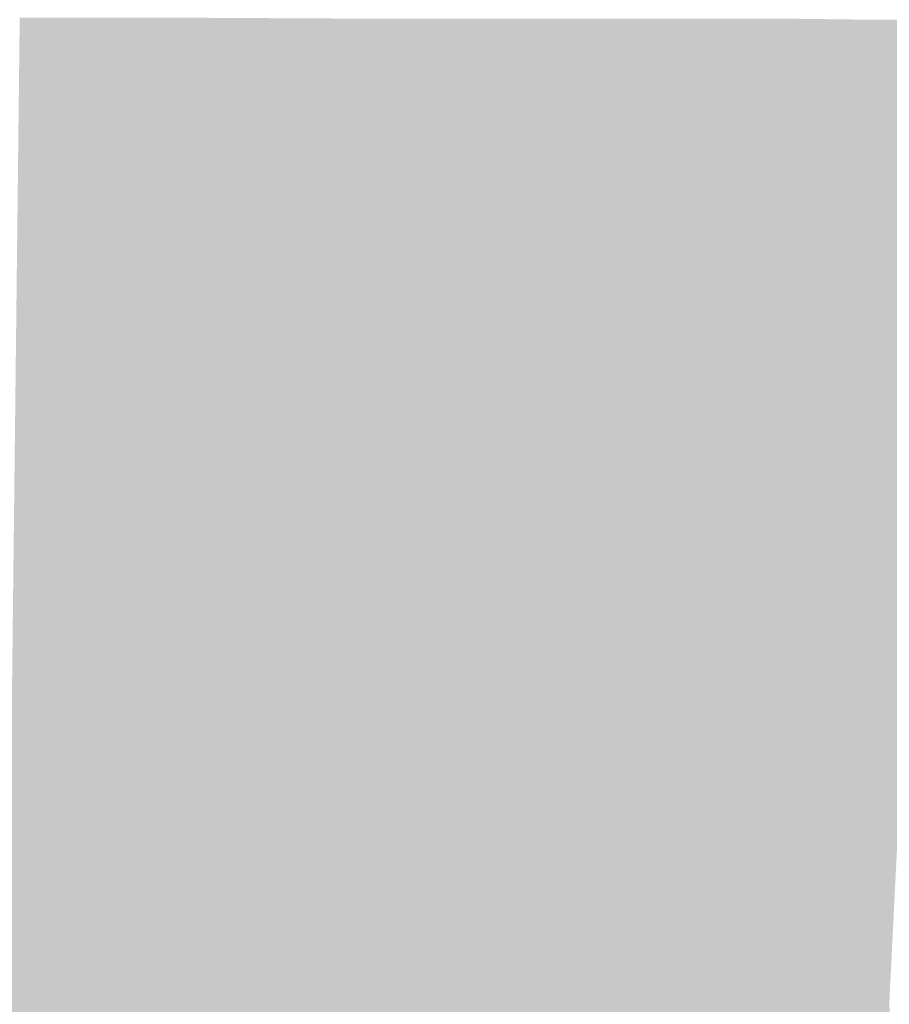
# Model space of a CAD drawing. Units: millimetres. Extents: x 43805 to 59262, y -300 to 4415.
# Drawn here: x 44227 to 44318, y 167 to 270 of the extents above; entities that cross this region are included whole.
import ezdxf

# ---------------------------------------------------------------- set-up
doc = ezdxf.new("R2010")
doc.units = ezdxf.units.MM
doc.header["$MEASUREMENT"] = 0
doc.layers.add('RS2-1_RIBISEIN 2 1.K_1_SA - SANTEHNIKA_Pen_No__201', color=7, linetype='Continuous', lineweight=0, true_color=0xf1ece1)

msp = doc.modelspace()

# ---------------------------------------------------------------- hatches: boundary and pattern name
at = {"layer": 'RS2-1_RIBISEIN 2 1.K_1_SA - SANTEHNIKA_Pen_No__201', "linetype": 'Continuous', "lineweight": 0, "true_color": 0xf1ece1}
for points in [[(44226.54, 270), (44225.36, 167.2), (44243.35, 167.2)], [(44245.24, 270), (44226.54, 270), (44243.35, 167.2)], [(44243.35, 167.2), (44261.15, 167.1), (44245.24, 270)], [(44263.77, 269.9), (44245.24, 270), (44261.15, 167.1)], [(44263.77, 269.9), (44261.15, 167.1), (44269.83, 167.1)], [(44269.83, 167.1), (44272.81, 269.9), (44263.77, 269.9)], [(44269.83, 167.1), (44278.5, 167.1), (44272.81, 269.9)], [(44281.75, 269.9), (44272.81, 269.9), (44278.5, 167.1)], [(44286.91, 167), (44281.75, 269.9), (44278.5, 167.1)], [(44290.52, 269.9), (44281.75, 269.9), (44286.91, 167)], [(44295.04, 167), (44290.52, 269.9), (44286.91, 167)], [(44299.11, 269.9), (44290.52, 269.9), (44295.04, 167)], [(44302.9, 167), (44299.11, 269.9), (44295.04, 167)], [(44307.33, 269.9), (44299.11, 269.9), (44302.9, 167)], [(44307.33, 269.9), (44302.9, 167), (44310.4, 167)], [(44315.19, 269.8), (44307.33, 269.9), (44310.4, 167)], [(44315.19, 269.8), (44310.4, 167), (44317.54, 166.9)], [(44322.69, 269.8), (44315.19, 269.8), (44317.54, 166.9)], [(44243.35, 167.2), (44225.36, 167.2), (44241.9, 116)], [(44259.07, 116), (44243.35, 167.2), (44241.9, 116)], [(44243.35, 167.2), (44259.07, 116), (44261.15, 167.1)], [(44261.15, 167.1), (44259.07, 116), (44267.57, 116)], [(44269.83, 167.1), (44261.15, 167.1), (44267.57, 116)], [(44269.83, 167.1), (44267.57, 116), (44275.88, 115.9)], [(44275.88, 115.9), (44278.5, 167.1), (44269.83, 167.1)], [(44275.88, 115.9), (44284.01, 115.9), (44278.5, 167.1)], [(44286.91, 167), (44278.5, 167.1), (44284.01, 115.9)], [(44291.97, 115.9), (44286.91, 167), (44284.01, 115.9)], [(44295.04, 167), (44286.91, 167), (44291.97, 115.9)], [(44295.04, 167), (44291.97, 115.9), (44299.56, 115.8)], [(44302.9, 167), (44295.04, 167), (44299.56, 115.8)], [(44302.9, 167), (44299.56, 115.8), (44306.88, 115.8)], [(44310.4, 167), (44302.9, 167), (44306.88, 115.8)], [(44313.66, 115.8), (44310.4, 167), (44306.88, 115.8)], [(44317.54, 166.9), (44310.4, 167), (44313.66, 115.8)], [(44320.08, 115.7), (44317.54, 166.9), (44313.66, 115.8)]]:
    msp.add_hatch(color=254, dxfattribs=at).paths.add_polyline_path(points)

doc.saveas('drawing.dxf')
